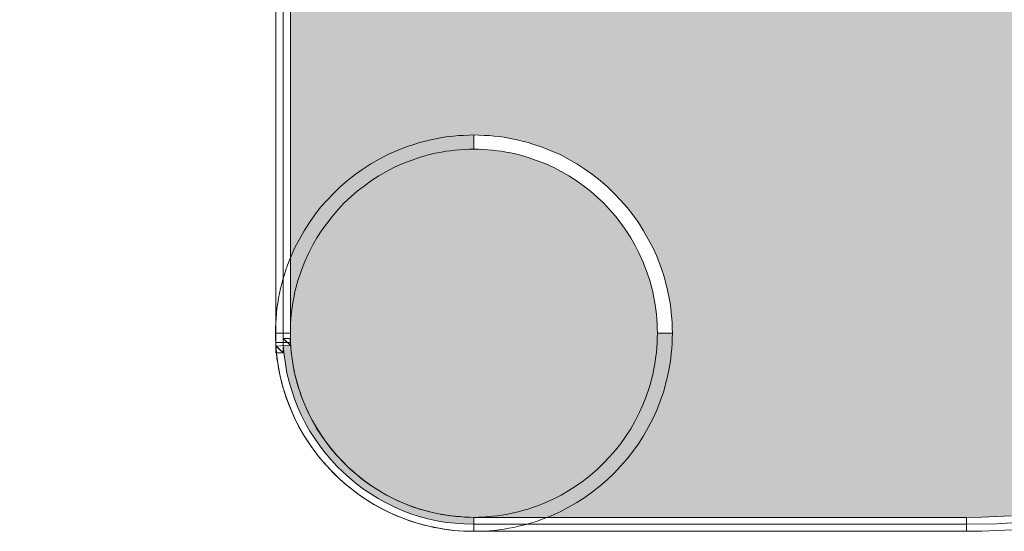
# Model space of a CAD drawing. Extents: x 553735 to 554365, y 6585831 to 6586425.
# Drawn here: x 554229 to 554233, y 6585861 to 6585863 of the extents above; entities that cross this region are included whole.
import ezdxf

# ---------------------------------------------------------------- set-up
doc = ezdxf.new("R2010")
doc.units = 0
doc.header["$MEASUREMENT"] = 0
doc.layers.get('0').update_dxf_attribs({"linetype": 'CONTINUOUS'})
doc.layers.add('HALL', color=8, linetype='CONTINUOUS')
doc.layers.add('TEXT2', color=7, linetype='CONTINUOUS', lineweight=18)

# ---------------------------------------------------------------- blocks, each defined once
blk = doc.blocks.new('WMF0')
at = {"color": 7, "lineweight": 0}
blk.add_lwpolyline([(171.664, -92.569), (171.664, -256.277), (171.664, -256.407), (171.664, -256.517), (171.664, -256.517), (171.682, -256.517), (171.738, -257.274), (171.848, -257.994), (171.978, -258.732), (172.162, -259.434), (172.365, -260.135), (172.587, -260.818), (172.864, -261.501), (173.159, -262.147), (173.473, -262.793), (173.823, -263.421), (174.211, -264.011), (174.617, -264.602), (175.06, -265.174), (175.522, -265.71), (176.001, -266.226), (176.5, -266.725), (177.035, -267.205), (177.589, -267.648), (178.143, -268.091), (178.733, -268.478), (179.342, -268.848), (179.97, -269.198), (180.616, -269.512), (181.281, -269.807), (181.964, -270.066), (182.647, -270.287), (183.348, -270.472), (184.068, -270.638), (184.806, -270.767), (185.545, -270.841), (186.283, -270.896), (187.058, -270.915), (189.439, -270.915), (191.802, -270.915), (194.165, -270.915), (196.527, -270.915), (198.908, -270.915), (201.29, -270.915), (203.671, -270.915), (206.089, -270.915), (208.544, -270.915), (211.017, -270.915), (213.528, -270.915), (216.075, -270.915), (218.677, -270.915), (221.317, -270.915), (224.03, -270.915), (226.799, -270.915), (229.236, -270.878), (231.654, -270.712)], dxfattribs=at)
at = {"color": 29, "lineweight": 0}
for points in [[(171.073, -256.277), (172.273, -256.277), (172.273, -92.569), (171.073, -92.569), (171.073, -256.277), (171.073, -256.277), (172.273, -256.277), (172.273, -256.277), (172.273, -256.277), (171.073, -256.277)], [(230.399, -270.232), (229.199, -270.306), (227.999, -270.343), (226.799, -270.361), (226.799, -271.487), (228.017, -271.487), (229.254, -271.432), (230.472, -271.376)], [(171.055, -255.521), (171.055, -255.521), (171.055, -255.114), (171.073, -254.708), (171.092, -254.302), (171.128, -253.896), (171.165, -253.49), (171.239, -253.103), (171.295, -252.696), (171.368, -252.309), (171.461, -251.921), (171.553, -251.534), (171.645, -251.164), (171.775, -250.777), (171.885, -250.408), (172.014, -250.038), (172.162, -249.688), (172.31, -249.319), (172.624, -248.617), (172.974, -247.934), (173.362, -247.251), (173.786, -246.605), (174.229, -245.978), (174.691, -245.368), (175.208, -244.796), (175.725, -244.242), (176.278, -243.707), (176.869, -243.209), (177.478, -242.729), (178.106, -242.286), (178.752, -241.861), (179.416, -241.474), (180.118, -241.123), (180.819, -240.809), (181.539, -240.514), (182.277, -240.274), (182.665, -240.145), (183.053, -240.052), (183.44, -239.96), (183.828, -239.868), (184.216, -239.794), (184.622, -239.72), (185.009, -239.665), (185.415, -239.628), (185.821, -239.591), (186.227, -239.572), (186.634, -239.554), (187.058, -239.536), (187.058, -240.68), (186.67, -240.68), (186.283, -240.698), (185.914, -240.735), (185.545, -240.754), (185.175, -240.809), (184.806, -240.846), (184.437, -240.92), (184.086, -240.975), (183.717, -241.068), (183.366, -241.141), (183.016, -241.252), (182.665, -241.344), (181.982, -241.584), (181.318, -241.843), (180.653, -242.138), (180.007, -242.47), (179.398, -242.821), (178.789, -243.209), (178.217, -243.633), (177.644, -244.076), (177.109, -244.538), (176.592, -245.018), (176.112, -245.535), (175.651, -246.088), (175.208, -246.642), (174.783, -247.214), (174.396, -247.823), (174.045, -248.451), (173.713, -249.079), (173.417, -249.743), (173.27, -250.075), (173.14, -250.426), (173.03, -250.758), (172.919, -251.109), (172.808, -251.46), (172.716, -251.81), (172.624, -252.161), (172.55, -252.53), (172.476, -252.899), (172.421, -253.269), (172.365, -253.619), (172.328, -254.007), (172.291, -254.376), (172.273, -254.745), (172.254, -255.133), (172.254, -255.521), (172.254, -255.521), (171.055, -255.521)], [(187.058, -239.536), (187.058, -239.536), (187.464, -239.554), (187.87, -239.572), (188.276, -239.591), (188.682, -239.628), (189.089, -239.665), (189.495, -239.72), (189.882, -239.794), (190.27, -239.868), (190.658, -239.96), (191.045, -240.052), (191.433, -240.145), (191.82, -240.274), (192.559, -240.514), (193.279, -240.809), (193.999, -241.123), (194.681, -241.474), (195.346, -241.861), (195.992, -242.286), (196.62, -242.729), (197.229, -243.209), (197.819, -243.707), (198.373, -244.242), (198.89, -244.796), (199.407, -245.387), (199.868, -245.978), (200.33, -246.605), (200.736, -247.251), (201.123, -247.934), (201.474, -248.617), (201.806, -249.319), (202.083, -250.038), (202.342, -250.777), (202.452, -251.164), (202.545, -251.534), (202.637, -251.921), (202.729, -252.309), (202.803, -252.696), (202.877, -253.103), (202.932, -253.49), (202.969, -253.896), (203.006, -254.302), (203.043, -254.708), (203.043, -255.114), (203.062, -255.521), (201.862, -255.521), (201.843, -255.133), (201.843, -254.745), (201.806, -254.376), (201.788, -254.007), (201.733, -253.619), (201.677, -253.269), (201.622, -252.899), (201.548, -252.53), (201.474, -252.161), (201.382, -251.81), (201.29, -251.46), (201.197, -251.109), (200.957, -250.426), (200.68, -249.743), (200.385, -249.079), (200.053, -248.451), (199.702, -247.823), (199.315, -247.214), (198.908, -246.642), (198.465, -246.088), (197.986, -245.535), (197.506, -245.018), (196.989, -244.538), (196.453, -244.076), (195.881, -243.633), (195.309, -243.209), (194.7, -242.821), (194.091, -242.47), (193.445, -242.138), (192.799, -241.843), (192.116, -241.584), (191.433, -241.344), (191.082, -241.252), (190.731, -241.141), (190.381, -241.068), (190.03, -240.975), (189.661, -240.92), (189.292, -240.846), (188.922, -240.809), (188.553, -240.754), (188.184, -240.735), (187.815, -240.698), (187.427, -240.68), (187.058, -240.68), (187.058, -240.68), (187.058, -239.536)], [(187.058, -271.487), (187.058, -271.487), (186.634, -271.487), (186.227, -271.469), (185.821, -271.45), (185.415, -271.413), (185.009, -271.358), (184.622, -271.303), (184.216, -271.247), (183.828, -271.173), (183.44, -271.081), (183.053, -270.989), (182.665, -270.878), (182.296, -270.767), (181.908, -270.657), (181.539, -270.509), (181.188, -270.38), (180.819, -270.232), (180.118, -269.918), (179.416, -269.549), (178.752, -269.161), (178.106, -268.755), (177.478, -268.312), (176.869, -267.832), (176.278, -267.316), (175.725, -266.799), (175.208, -266.245), (174.691, -265.654), (174.229, -265.064), (173.786, -264.436), (173.362, -263.79), (172.974, -263.107), (172.624, -262.424), (172.31, -261.723), (172.162, -261.353), (172.014, -260.984), (171.885, -260.634), (171.775, -260.246), (171.645, -259.877), (171.553, -259.489), (171.461, -259.102), (171.368, -258.732), (171.295, -258.326), (171.239, -257.939), (171.165, -257.551), (171.128, -257.145), (171.092, -256.739), (171.073, -256.333), (171.055, -255.927), (171.055, -255.521), (172.254, -255.521), (172.254, -255.908), (172.273, -256.277), (172.291, -256.665), (172.328, -257.034), (172.365, -257.403), (172.421, -257.773), (172.476, -258.142), (172.55, -258.511), (172.624, -258.862), (172.716, -259.231), (172.808, -259.581), (172.919, -259.932), (173.03, -260.283), (173.14, -260.615), (173.27, -260.966), (173.417, -261.28), (173.713, -261.944), (174.045, -262.59), (174.396, -263.218), (174.783, -263.808), (175.208, -264.399), (175.651, -264.953), (176.112, -265.488), (176.592, -266.005), (177.109, -266.503), (177.663, -266.965), (178.217, -267.408), (178.789, -267.814), (179.398, -268.202), (180.007, -268.571), (180.653, -268.885), (181.318, -269.198), (181.65, -269.328), (181.982, -269.457), (182.314, -269.567), (182.665, -269.697), (183.016, -269.789), (183.366, -269.881), (183.717, -269.974), (184.086, -270.047), (184.437, -270.121), (184.806, -270.177), (185.175, -270.232), (185.545, -270.269), (185.914, -270.306), (186.283, -270.343), (186.67, -270.343), (187.058, -270.361), (187.058, -270.361), (187.058, -271.487)], [(203.062, -255.521), (203.062, -255.521), (203.043, -255.927), (203.043, -256.333), (203.006, -256.739), (202.969, -257.145), (202.932, -257.551), (202.877, -257.939), (202.803, -258.326), (202.729, -258.732), (202.656, -259.12), (202.545, -259.489), (202.452, -259.877), (202.342, -260.264), (202.083, -260.984), (201.806, -261.723), (201.474, -262.424), (201.123, -263.107), (200.736, -263.79), (200.33, -264.436), (199.868, -265.064), (199.407, -265.654), (198.89, -266.245), (198.373, -266.799), (197.819, -267.316), (197.229, -267.832), (196.62, -268.312), (195.992, -268.755), (195.346, -269.161), (194.681, -269.549), (193.999, -269.918), (193.297, -270.232), (192.928, -270.38), (192.559, -270.509), (192.19, -270.657), (191.802, -270.767), (191.433, -270.878), (191.045, -270.989), (190.658, -271.081), (190.27, -271.173), (189.882, -271.247), (189.495, -271.303), (189.089, -271.358), (188.682, -271.413), (188.276, -271.45), (187.87, -271.469), (187.464, -271.487), (187.058, -271.487), (187.058, -270.361), (187.427, -270.343), (187.815, -270.343), (188.184, -270.306), (188.553, -270.269), (188.922, -270.232), (189.292, -270.177), (189.661, -270.121), (190.03, -270.047), (190.381, -269.974), (190.731, -269.881), (191.082, -269.789), (191.433, -269.697), (191.783, -269.567), (192.116, -269.457), (192.466, -269.328), (192.78, -269.198), (193.445, -268.885), (194.091, -268.571), (194.7, -268.202), (195.309, -267.814), (195.881, -267.408), (196.453, -266.965), (196.989, -266.503), (197.506, -266.005), (197.986, -265.488), (198.465, -264.953), (198.908, -264.399), (199.315, -263.808), (199.702, -263.218), (200.053, -262.59), (200.385, -261.944), (200.68, -261.298), (200.957, -260.615), (201.197, -259.932), (201.29, -259.581), (201.382, -259.231), (201.474, -258.862), (201.548, -258.511), (201.622, -258.142), (201.677, -257.773), (201.733, -257.403), (201.788, -257.034), (201.806, -256.665), (201.843, -256.277), (201.843, -255.908), (201.862, -255.521), (201.862, -255.521), (203.062, -255.521)], [(171.664, -255.945), (172.273, -256.517), (172.273, -256.407), (172.273, -256.277), (171.073, -256.277), (171.073, -256.407), (171.073, -256.517), (171.664, -257.09), (171.073, -256.517), (171.073, -257.09), (171.664, -257.09), (171.664, -255.945)], [(172.273, -256.48), (171.682, -255.945), (171.701, -255.945), (171.664, -255.945), (171.664, -257.09), (171.645, -257.09), (171.682, -257.09), (171.073, -256.554), (172.273, -256.48), (172.236, -255.945), (171.682, -255.945), (172.273, -256.48)], [(187.058, -270.361), (187.058, -270.361), (186.689, -270.343), (186.32, -270.343), (185.951, -270.306), (185.6, -270.287), (184.898, -270.195), (184.197, -270.084), (183.496, -269.918), (182.831, -269.734), (182.167, -269.531), (181.521, -269.272), (180.875, -268.995), (180.265, -268.7), (179.656, -268.368), (179.084, -268.017), (178.512, -267.629), (177.958, -267.223), (177.441, -266.78), (176.924, -266.319), (176.444, -265.839), (175.965, -265.34), (175.522, -264.824), (175.115, -264.27), (174.728, -263.716), (174.359, -263.125), (174.008, -262.535), (173.694, -261.907), (173.417, -261.28), (173.159, -260.634), (172.937, -259.969), (172.734, -259.305), (172.568, -258.622), (172.439, -257.92), (172.347, -257.2), (172.273, -256.48), (171.073, -256.554), (171.147, -257.33), (171.258, -258.086), (171.405, -258.843), (171.571, -259.581), (171.775, -260.301), (172.033, -261.021), (172.31, -261.704), (172.605, -262.387), (172.937, -263.052), (173.307, -263.698), (173.713, -264.325), (174.137, -264.934), (174.58, -265.507), (175.06, -266.079), (175.558, -266.614), (176.075, -267.131), (176.629, -267.629), (177.201, -268.091), (177.792, -268.534), (178.401, -268.958), (179.047, -269.346), (179.693, -269.697), (180.358, -270.029), (181.041, -270.324), (181.761, -270.601), (182.48, -270.823), (183.2, -271.026), (183.957, -271.192), (184.714, -271.321), (185.471, -271.413), (185.877, -271.45), (186.264, -271.469), (186.652, -271.487), (187.058, -271.487), (187.058, -271.487), (187.058, -270.361), (187.058, -270.361), (187.058, -270.361), (187.058, -270.361)], [(226.799, -270.361), (226.799, -270.361), (224.03, -270.361), (221.317, -270.361), (218.677, -270.361), (216.075, -270.361), (213.528, -270.361), (211.017, -270.361), (208.544, -270.361), (206.089, -270.361), (203.671, -270.361), (201.29, -270.361), (198.908, -270.361), (196.527, -270.361), (194.165, -270.361), (191.802, -270.361), (189.439, -270.361), (187.058, -270.361), (187.058, -271.487), (189.439, -271.487), (191.802, -271.487), (194.165, -271.487), (196.527, -271.487), (198.908, -271.487), (201.29, -271.487), (203.671, -271.487), (206.089, -271.487), (208.544, -271.487), (211.017, -271.487), (213.528, -271.487), (216.075, -271.487), (218.677, -271.487), (221.317, -271.487), (224.03, -271.487), (226.799, -271.487), (226.799, -271.487), (226.799, -270.361), (226.799, -270.361), (226.799, -270.361), (226.799, -270.361)]]:
    blk.add_lwpolyline(points, dxfattribs=at)

msp = doc.modelspace()

# ---------------------------------------------------------------- hatches: boundary and pattern name
at = {"layer": 'HALL'}
h = msp.add_hatch(color=256, dxfattribs=at)
h.paths.add_polyline_path([(554231.7545, 6585871.5376), (554231.713, 6585871.5874), (554231.6705, 6585871.6363), (554231.6281, 6585871.6852), (554231.5847, 6585871.7332), (554231.5413, 6585871.7803), (554231.497, 6585871.8274), (554231.4518, 6585871.8735), (554231.4066, 6585871.9197), (554231.3604, 6585871.9649), (554231.3143, 6585872.0101), (554231.2672, 6585872.0544), (554231.2201, 6585872.0978), (554231.1721, 6585872.1412), (554231.1232, 6585872.1836), (554231.0743, 6585872.2261), (554231.0245, 6585872.2676), (554230.9746, 6585872.3082), (554230.9239, 6585872.3479), (554230.8731, 6585872.3876), (554230.8214, 6585872.4273), (554230.7688, 6585872.466), (554230.7171, 6585872.5039), (554230.6636, 6585872.5408), (554230.6101, 6585872.5777), (554230.5566, 6585872.6128), (554230.5021, 6585872.6488), (554230.4476, 6585872.6829), (554230.3923, 6585872.7171), (554230.3369, 6585872.7503), (554230.2806, 6585872.7835), (554230.2243, 6585872.8158), (554230.1671, 6585872.8472), (554230.1099, 6585872.8777), (554230.0526, 6585872.9081), (554229.9945, 6585872.9376), (554229.9354, 6585872.9663), (554229.8764, 6585872.9939), (554229.8173, 6585873.0216), (554229.7573, 6585873.0475), (554229.6973, 6585873.0742), (554229.6373, 6585873.0992), (554229.5764, 6585873.1232), (554229.5155, 6585873.1472), (554229.4537, 6585873.1702), (554229.3918, 6585873.1924), (554229.33, 6585873.2145), (554229.2672, 6585873.2348), (554229.2045, 6585873.2551), (554229.1408, 6585873.2745), (554229.078, 6585873.293), (554229.0134, 6585873.3105), (554228.9497, 6585873.3271), (554228.8851, 6585873.3437), (554228.8205, 6585873.3594), (554228.755, 6585873.3742), (554228.6895, 6585873.388), (554228.624, 6585873.401), (554228.5584, 6585873.413), (554228.492, 6585873.424), (554228.4255, 6585873.4351), (554228.3591, 6585873.4453), (554228.2917, 6585873.4536), (554228.2252, 6585873.4619), (554228.1579, 6585873.4693), (554228.0896, 6585873.4757), (554228.0222, 6585873.4812), (554227.9539, 6585873.4868), (554227.8856, 6585873.4905), (554227.8164, 6585873.4932), (554227.7625, 6585873.4954), (554228.8275, 6585870.8543), (554230.934, 6585870.8518), (554231.5145, 6585870.8518), (554232.2361, 6585870.8518), (554232.204, 6585870.9054), (554232.1698, 6585870.9607), (554232.1357, 6585871.0152), (554232.0997, 6585871.0697), (554232.0637, 6585871.1232), (554232.0277, 6585871.1767), (554231.9899, 6585871.2302), (554231.952, 6585871.2828), (554231.9142, 6585871.3345), (554231.8745, 6585871.3862), (554231.8348, 6585871.437), (554231.7951, 6585871.4877)])
h.paths.add_polyline_path([(554232.9848, 6585873.4969), (554228.3984, 6585873.4969), (554228.4357, 6585873.4914), (554228.5021, 6585873.4803), (554228.5695, 6585873.4693), (554228.6359, 6585873.4563), (554228.7024, 6585873.4434), (554228.7688, 6585873.4296), (554228.8344, 6585873.4148), (554228.8999, 6585873.3991), (554228.9654, 6585873.3825), (554229.03, 6585873.365), (554229.0946, 6585873.3474), (554229.1592, 6585873.329), (554229.2229, 6585873.3096), (554229.2866, 6585873.2893), (554229.3494, 6585873.2681), (554229.4131, 6585873.2459), (554229.4749, 6585873.2238), (554229.5376, 6585873.1998), (554229.5995, 6585873.1758), (554229.6613, 6585873.1518), (554229.7222, 6585873.1259), (554229.7831, 6585873.0992), (554229.8431, 6585873.0724), (554229.9031, 6585873.0447), (554229.9631, 6585873.017), (554230.0222, 6585872.9875), (554230.0803, 6585872.958), (554230.1394, 6585872.9275), (554230.1966, 6585872.8961), (554230.2548, 6585872.8647), (554230.312, 6585872.8324), (554230.3683, 6585872.7992), (554230.4246, 6585872.7651), (554230.4799, 6585872.7309), (554230.5362, 6585872.6958), (554230.5907, 6585872.6598), (554230.6452, 6585872.6239), (554230.6996, 6585872.5869), (554230.7531, 6585872.5491), (554230.8057, 6585872.5103), (554230.8583, 6585872.4716), (554230.91, 6585872.4328), (554230.9617, 6585872.3922), (554231.0134, 6585872.3516), (554231.0642, 6585872.3101), (554231.114, 6585872.2685), (554231.1638, 6585872.2261), (554231.2128, 6585872.1827), (554231.2607, 6585872.1393), (554231.3097, 6585872.095), (554231.3567, 6585872.0498), (554231.4038, 6585872.0046), (554231.4499, 6585871.9593), (554231.4961, 6585871.9123), (554231.5413, 6585871.8652), (554231.5856, 6585871.8181), (554231.6299, 6585871.7701), (554231.6742, 6585871.7212), (554231.7167, 6585871.6723), (554231.7591, 6585871.6225), (554231.8016, 6585871.5726), (554231.8422, 6585871.5219), (554231.8828, 6585871.4711), (554231.9234, 6585871.4194), (554231.9631, 6585871.3678), (554232.0019, 6585871.3151), (554232.0397, 6585871.2616), (554232.0775, 6585871.2081), (554232.1144, 6585871.1546), (554232.1514, 6585871.1001), (554232.1864, 6585871.0447), (554232.2215, 6585870.9894), (554232.2557, 6585870.934), (554232.3055, 6585870.8518), (554232.9848, 6585870.8518)])
h.paths.add_polyline_path([(554235.7175, 6585873.5255), (554233.0448, 6585873.5255), (554233.0448, 6585870.8518), (554235.7175, 6585870.8518)])
h.paths.add_polyline_path([(554235.6871, 6585870.7946), (554233.0448, 6585870.7946), (554233.0448, 6585865.5002), (554233.0651, 6585865.5007), (554233.1011, 6585865.5017), (554233.137, 6585865.5007), (554233.173, 6585865.4998), (554233.209, 6585865.497), (554233.245, 6585865.4943), (554233.2801, 6585865.4897), (554233.3393, 6585865.4819), (554233.3844, 6585865.4721), (554233.4356, 6585865.461), (554233.5166, 6585865.4391), (554233.5524, 6585865.4269), (554233.5856, 6585865.4158), (554233.617, 6585865.4029), (554233.6493, 6585865.39), (554233.6806, 6585865.3761), (554233.7175, 6585865.3599), (554233.7972, 6585865.3175), (554233.854, 6585865.2827), (554233.8883, 6585865.2598), (554233.916, 6585865.2405), (554233.9437, 6585865.2211), (554233.9704, 6585865.1999), (554234.0058, 6585865.1718), (554234.0602, 6585865.1235), (554234.0969, 6585865.0882), (554234.1209, 6585865.0633), (554234.144, 6585865.0393), (554234.1661, 6585865.0134), (554234.204, 6585864.9692), (554234.2298, 6585864.9341), (554234.2602, 6585864.8939), (554234.2948, 6585864.8403), (554234.3292, 6585864.7824), (554234.3562, 6585864.7329), (554234.371, 6585864.7024), (554234.3931, 6585864.6567), (554234.4218, 6585864.5852), (554234.4356, 6585864.5437), (554234.4515, 6585864.4972), (554234.4661, 6585864.4449), (554234.4734, 6585864.4108), (554234.4848, 6585864.3641), (554234.4937, 6585864.3074), (554234.4984, 6585864.2723), (554234.503, 6585864.2372), (554234.5057, 6585864.2013), (554234.5085, 6585864.1662), (554234.5094, 6585864.1302), (554234.5104, 6585864.0942), (554234.4504, 6585864.0942), (554234.4494, 6585864.1283), (554234.4485, 6585864.1634), (554234.4458, 6585864.1976), (554234.443, 6585864.2317), (554234.4393, 6585864.2659), (554234.4347, 6585864.2991), (554234.4291, 6585864.3323), (554234.4227, 6585864.3655), (554234.4153, 6585864.3988), (554234.407, 6585864.4311), (554234.3987, 6585864.4634), (554234.3895, 6585864.4947), (554234.3793, 6585864.527), (554234.3682, 6585864.5575), (554234.3562, 6585864.5889), (554234.3433, 6585864.6193), (554234.3304, 6585864.6489), (554234.3165, 6585864.6793), (554234.3018, 6585864.7079), (554234.287, 6585864.7375), (554234.2704, 6585864.7652), (554234.2538, 6585864.7938), (554234.2362, 6585864.8215), (554234.2187, 6585864.8482), (554234.2003, 6585864.875), (554234.1809, 6585864.9018), (554234.1615, 6585864.9276), (554234.1412, 6585864.9525), (554234.12, 6585864.9774), (554234.0987, 6585865.0014), (554234.0766, 6585865.0254), (554234.0535, 6585865.0485), (554234.0304, 6585865.0716), (554234.0064, 6585865.0937), (554233.9824, 6585865.1149), (554233.9575, 6585865.1362), (554233.9326, 6585865.1565), (554233.9068, 6585865.1759), (554233.8809, 6585865.1952), (554233.8542, 6585865.2137), (554233.8265, 6585865.2312), (554233.7988, 6585865.2488), (554233.7711, 6585865.2654), (554233.7425, 6585865.2811), (554233.7139, 6585865.2968), (554233.6843, 6585865.3106), (554233.6548, 6585865.3254), (554233.6253, 6585865.3383), (554233.5948, 6585865.3503), (554233.5634, 6585865.3623), (554233.5321, 6585865.3734), (554233.5016, 6585865.3835), (554233.4693, 6585865.3927), (554233.437, 6585865.402), (554233.4047, 6585865.4094), (554233.3724, 6585865.4167), (554233.3392, 6585865.4232), (554233.3059, 6585865.4287), (554233.2727, 6585865.4334), (554233.2386, 6585865.437), (554233.2044, 6585865.4407), (554233.1703, 6585865.4426), (554233.1361, 6585865.4435), (554233.1011, 6585865.4444), (554233.066, 6585865.4435), (554233.0448, 6585865.4429), (554233.0448, 6585862.7445), (554233.066, 6585862.744), (554233.1011, 6585862.744), (554233.1011, 6585862.6867), (554233.0651, 6585862.6867), (554233.0143, 6585862.6867), (554230.1948, 6585862.6867), (554230.1948, 6585861.3227), (554230.1652, 6585861.3227), (554230.168, 6585861.2848), (554230.1735, 6585861.2488), (554230.18, 6585861.2119), (554230.1892, 6585861.1768), (554230.1994, 6585861.1418), (554230.2105, 6585861.1076), (554230.2243, 6585861.0735), (554230.2391, 6585861.0412), (554230.2548, 6585861.0089), (554230.2723, 6585860.9775), (554230.2917, 6585860.9479), (554230.312, 6585860.9184), (554230.3341, 6585860.8898), (554230.3572, 6585860.863), (554230.3812, 6585860.8372), (554230.4061, 6585860.8123), (554230.4329, 6585860.7883), (554230.4606, 6585860.7661), (554230.4883, 6585860.744), (554230.5178, 6585860.7246), (554230.5482, 6585860.7061), (554230.5796, 6585860.6886), (554230.6119, 6585860.6729), (554230.6452, 6585860.6582), (554230.6793, 6585860.6452), (554230.7134, 6585860.6342), (554230.7485, 6585860.6249), (554230.7845, 6585860.6166), (554230.8214, 6585860.6102), (554230.8583, 6585860.6065), (554230.8953, 6585860.6037), (554230.934, 6585860.6028), (554230.934, 6585860.6305), (554231.0531, 6585860.6305), (554231.1712, 6585860.6305), (554231.2894, 6585860.6305), (554231.4075, 6585860.6305), (554231.5265, 6585860.6305), (554231.6456, 6585860.6305), (554231.7647, 6585860.6305), (554231.8856, 6585860.6305), (554232.0083, 6585860.6305), (554232.132, 6585860.6305), (554232.2575, 6585860.6305), (554232.3849, 6585860.6305), (554232.515, 6585860.6305), (554232.647, 6585860.6305), (554232.7826, 6585860.6305), (554232.9211, 6585860.6305), (554232.9811, 6585860.6314), (554233.0411, 6585860.6332), (554233.1011, 6585860.6369), (554233.161, 6585860.6415), (554233.2201, 6585860.6471), (554233.2783, 6585860.6535), (554233.3373, 6585860.6618), (554233.3955, 6585860.672), (554233.4527, 6585860.6821), (554233.5099, 6585860.6941), (554233.5671, 6585860.7071), (554233.6225, 6585860.7209), (554233.6788, 6585860.7366), (554233.7342, 6585860.7532), (554233.7896, 6585860.7707), (554233.844, 6585860.7892), (554233.8975, 6585860.8086), (554233.9511, 6585860.8298), (554234.0037, 6585860.852), (554234.0563, 6585860.875), (554234.108, 6585860.899), (554234.1587, 6585860.924), (554234.2095, 6585860.9498), (554234.2593, 6585860.9775), (554234.3092, 6585861.0052), (554234.3572, 6585861.0347), (554234.4061, 6585861.0642), (554234.4531, 6585861.0956), (554234.5002, 6585861.127), (554234.5464, 6585861.1602), (554234.5916, 6585861.1934), (554234.6359, 6585861.2285), (554234.6802, 6585861.2636), (554234.7236, 6585861.3005), (554234.7651, 6585861.3374), (554234.8075, 6585861.3753), (554234.8481, 6585861.414), (554234.8878, 6585861.4537), (554234.9275, 6585861.4943), (554234.9663, 6585861.5359), (554235.0041, 6585861.5783), (554235.0401, 6585861.6208), (554235.0761, 6585861.6641), (554235.1112, 6585861.7084), (554235.1453, 6585861.7537), (554235.1786, 6585861.7998), (554235.2118, 6585861.846), (554235.2432, 6585861.893), (554235.2736, 6585861.941), (554235.3031, 6585861.989), (554235.3318, 6585862.0379), (554235.3594, 6585862.0878), (554235.3853, 6585862.1385), (554235.4111, 6585862.1893), (554235.436, 6585862.241), (554235.4591, 6585862.2926), (554235.4822, 6585862.3453), (554235.5034, 6585862.3988), (554235.5237, 6585862.4523), (554235.5431, 6585862.5068), (554235.5606, 6585862.5612), (554235.5782, 6585862.6166), (554235.5939, 6585862.6729), (554235.6086, 6585862.7283), (554235.6142, 6585862.7504), (554235.6382, 6585862.7504), (554235.6871, 6585862.7504)])
h.paths.add_polyline_path([(554231.713, 6585861.5525), (554231.7219, 6585861.5151), (554231.7277, 6585861.474), (554231.7296, 6585861.4537), (554231.7314, 6585861.4334), (554231.7333, 6585861.4131), (554231.7333, 6585861.3928), (554231.7342, 6585861.3725), (554231.6733, 6585861.3725), (554231.6733, 6585861.4113), (554231.6714, 6585861.4297), (554231.6705, 6585861.4482), (554231.6678, 6585861.4676), (554231.6615, 6585861.507), (554231.6585, 6585861.522), (554231.6548, 6585861.5405), (554231.6502, 6585861.558), (554231.641, 6585861.5931), (554231.629, 6585861.6272), (554231.6151, 6585861.6614), (554231.6004, 6585861.6946), (554231.5838, 6585861.726), (554231.5662, 6585861.7574), (554231.5468, 6585861.7878), (554231.5265, 6585861.8164), (554231.5044, 6585861.8441), (554231.4804, 6585861.8718), (554231.4564, 6585861.8976), (554231.4306, 6585861.9216), (554231.4038, 6585861.9447), (554231.3752, 6585861.9669), (554231.3466, 6585861.9881), (554231.3161, 6585862.0075), (554231.2857, 6585862.025), (554231.2534, 6585862.0416), (554231.2211, 6585862.0564), (554231.1869, 6585862.0693), (554231.1528, 6585862.0813), (554231.1352, 6585862.0859), (554231.1177, 6585862.0915), (554231.0826, 6585862.0988), (554231.0457, 6585862.1062), (554231.0272, 6585862.1081), (554231.0088, 6585862.1108), (554230.9903, 6585862.1118), (554230.9719, 6585862.1136), (554230.9525, 6585862.1145), (554230.934, 6585862.1145), (554230.934, 6585862.1717), (554230.9543, 6585862.1708), (554230.9746, 6585862.1699), (554231.0152, 6585862.1681), (554231.074, 6585862.16), (554231.114, 6585862.1505), (554231.1528, 6585862.1413), (554231.1721, 6585862.1348), (554231.2174, 6585862.1201), (554231.2972, 6585862.0853), (554231.3613, 6585862.048), (554231.4244, 6585862.0034), (554231.4848, 6585861.9524), (554231.5426, 6585861.8905), (554231.5917, 6585861.8277), (554231.628, 6585861.7699), (554231.6673, 6585861.6934), (554231.6945, 6585861.6226), (554231.7051, 6585861.5857)], flags=16)
h.paths.add_polyline_path([(554232.5888, 6585870.0554), (554232.5759, 6585870.083), (554232.5621, 6585870.1107), (554232.5482, 6585870.1375), (554232.5335, 6585870.1643), (554232.5021, 6585870.2159), (554232.4855, 6585870.2409), (554232.4679, 6585870.2658), (554232.4504, 6585870.2898), (554232.4319, 6585870.3138), (554232.4126, 6585870.3378), (554232.3932, 6585870.3608), (554232.3738, 6585870.383), (554232.3526, 6585870.4051), (554232.3323, 6585870.4273), (554232.2658, 6585870.4882), (554232.2427, 6585870.5076), (554232.2187, 6585870.527), (554232.1957, 6585870.5454), (554232.1707, 6585870.563), (554232.1458, 6585870.5805), (554232.1209, 6585870.5971), (554232.0692, 6585870.6285), (554232.0425, 6585870.6433), (554231.9889, 6585870.6709), (554231.9612, 6585870.6839), (554231.9336, 6585870.6959), (554231.9049, 6585870.7079), (554231.8477, 6585870.7282), (554231.8182, 6585870.7383), (554231.7591, 6585870.7549), (554231.7287, 6585870.7623), (554231.6678, 6585870.7752), (554231.6373, 6585870.7799), (554231.6059, 6585870.7845), (554231.5745, 6585870.7882), (554231.5432, 6585870.7909), (554231.5109, 6585870.7928), (554231.4804, 6585870.7937), (554231.4481, 6585870.7928), (554231.4158, 6585870.7909), (554231.3826, 6585870.7882), (554231.3503, 6585870.7845), (554231.318, 6585870.7799), (554231.2866, 6585870.7752), (554231.2552, 6585870.7688), (554231.2238, 6585870.7623), (554231.1924, 6585870.7549), (554231.162, 6585870.7466), (554231.1315, 6585870.7374), (554231.1011, 6585870.7282), (554231.0706, 6585870.718), (554231.0411, 6585870.7069), (554231.0125, 6585870.6949), (554230.9829, 6585870.682), (554230.9543, 6585870.6691), (554230.9266, 6585870.6562), (554230.899, 6585870.6414), (554230.8713, 6585870.6266), (554230.8445, 6585870.611), (554230.8177, 6585870.5943), (554230.791, 6585870.5777), (554230.7651, 6585870.5602), (554230.7402, 6585870.5427), (554230.7153, 6585870.5233), (554230.6913, 6585870.5048), (554230.6664, 6585870.4845), (554230.6202, 6585870.4439), (554230.5972, 6585870.4227), (554230.575, 6585870.4005), (554230.5538, 6585870.3784), (554230.5326, 6585870.3553), (554230.5123, 6585870.3322), (554230.4929, 6585870.3082), (554230.4726, 6585870.2842), (554230.4541, 6585870.2593), (554230.4356, 6585870.2335), (554230.4181, 6585870.2086), (554230.4006, 6585870.1818), (554230.3849, 6585870.156), (554230.3683, 6585870.1292), (554230.3535, 6585870.1015), (554230.3387, 6585870.0738), (554230.3249, 6585870.0452), (554230.3111, 6585870.0175), (554230.2991, 6585869.988), (554230.2871, 6585869.9594), (554230.2751, 6585869.9298), (554230.2649, 6585869.8994), (554230.2548, 6585869.8698), (554230.2455, 6585869.8394), (554230.2372, 6585869.808), (554230.2289, 6585869.7776), (554230.2225, 6585869.7462), (554230.216, 6585869.7148), (554230.2105, 6585869.6825), (554230.2058, 6585869.6502), (554230.2012, 6585869.6179), (554230.1985, 6585869.5856), (554230.1957, 6585869.5524), (554230.1948, 6585869.5191), (554230.1948, 6585869.4748), (554230.1966, 6585869.4435), (554230.2003, 6585869.4112), (554230.204, 6585869.3798), (554230.2077, 6585869.3484), (554230.2188, 6585869.2875), (554230.2252, 6585869.2561), (554230.2326, 6585869.2266), (554230.2409, 6585869.1961), (554230.2594, 6585869.137), (554230.2695, 6585869.1084), (554230.2806, 6585869.0798), (554230.2926, 6585869.0512), (554230.3046, 6585869.0235), (554230.3175, 6585868.9958), (554230.3314, 6585868.9691), (554230.3452, 6585868.9414), (554230.36, 6585868.9155), (554230.3913, 6585868.8639), (554230.408, 6585868.838), (554230.4255, 6585868.8131), (554230.443, 6585868.7891), (554230.4615, 6585868.7651), (554230.5196, 6585868.6959), (554230.5409, 6585868.6737), (554230.5833, 6585868.6313), (554230.6276, 6585868.5907), (554230.6507, 6585868.5713), (554230.6747, 6585868.5528), (554230.7227, 6585868.5159), (554230.7725, 6585868.4827), (554230.7984, 6585868.4661), (554230.8242, 6585868.4513), (554230.8777, 6585868.4218), (554230.9045, 6585868.4089), (554230.9322, 6585868.3959), (554230.9599, 6585868.383), (554231.0171, 6585868.3609), (554231.0457, 6585868.3507), (554231.1048, 6585868.3323), (554231.1343, 6585868.324), (554231.1648, 6585868.3166), (554231.1952, 6585868.3101), (554231.2561, 6585868.299), (554231.2875, 6585868.2944), (554231.3189, 6585868.2917), (554231.3503, 6585868.2889), (554231.3826, 6585868.2861), (554231.4149, 6585868.2852), (554231.4472, 6585868.2852), (554231.4472, 6585868.228), (554231.413, 6585868.228), (554231.3798, 6585868.2298), (554231.3286, 6585868.2326), (554231.2612, 6585868.2403), (554231.2091, 6585868.2492), (554231.1468, 6585868.262), (554231.0766, 6585868.2806), (554231.0254, 6585868.2972), (554230.9959, 6585868.3083), (554230.9529, 6585868.3239), (554230.9063, 6585868.3443), (554230.8777, 6585868.3581), (554230.8295, 6585868.3814), (554230.7771, 6585868.4121), (554230.7285, 6585868.4423), (554230.6701, 6585868.4819), (554230.6359, 6585868.5085), (554230.6119, 6585868.5288), (554230.5879, 6585868.5491), (554230.5579, 6585868.5745), (554230.5187, 6585868.6138), (554230.4795, 6585868.653), (554230.4541, 6585868.683), (554230.4338, 6585868.707), (554230.4033, 6585868.743), (554230.3684, 6585868.792), (554230.3406, 6585868.8343), (554230.324, 6585868.8611), (554230.2991, 6585868.9012), (554230.2769, 6585868.9442), (554230.2631, 6585868.9728), (554230.2411, 6585869.0181), (554230.2243, 6585869.0595), (554230.2132, 6585869.09), (554230.1948, 6585869.1407), (554230.1948, 6585867.4638), (554231.2912, 6585864.7449), (554231.3318, 6585864.6479), (554231.3715, 6585864.5529), (554231.4121, 6585864.4615), (554231.4536, 6585864.372), (554231.4548, 6585864.3696), (554231.497, 6585864.4135), (554231.5413, 6585864.4606), (554231.5847, 6585864.5077), (554231.6281, 6585864.5557), (554231.6705, 6585864.6046), (554231.713, 6585864.6535), (554231.7545, 6585864.7033), (554231.7951, 6585864.7532), (554231.8348, 6585864.8039), (554231.8745, 6585864.8547), (554231.9142, 6585864.9064), (554231.952, 6585864.9581), (554231.9899, 6585865.0107), (554232.0277, 6585865.0633), (554232.0637, 6585865.1168), (554232.0997, 6585865.1712), (554232.1357, 6585865.2257), (554232.1698, 6585865.2802), (554232.204, 6585865.3355), (554232.2372, 6585865.3909), (554232.2704, 6585865.4472), (554232.3027, 6585865.5035), (554232.3341, 6585865.5607), (554232.3646, 6585865.6179), (554232.395, 6585865.6752), (554232.4245, 6585865.7333), (554232.4532, 6585865.7924), (554232.4808, 6585865.8514), (554232.5085, 6585865.9105), (554232.5353, 6585865.9705), (554232.5611, 6585866.0305), (554232.5861, 6585866.0905), (554232.611, 6585866.1514), (554232.6341, 6585866.2132), (554232.6571, 6585866.2741), (554232.6793, 6585866.336), (554232.7014, 6585866.3987), (554232.7217, 6585866.4615), (554232.742, 6585866.5243), (554232.7614, 6585866.587), (554232.7799, 6585866.6507), (554232.7974, 6585866.7144), (554232.8149, 6585866.779), (554232.8306, 6585866.8436), (554232.8463, 6585866.9082), (554232.8611, 6585866.9737), (554232.8749, 6585867.0392), (554232.8879, 6585867.1048), (554232.9008, 6585867.1703), (554232.9119, 6585867.2367), (554232.922, 6585867.3032), (554232.9322, 6585867.3697), (554232.9414, 6585867.437), (554232.9497, 6585867.5044), (554232.9571, 6585867.5718), (554232.9635, 6585867.6391), (554232.9691, 6585867.7074), (554232.9737, 6585867.7757), (554232.9774, 6585867.844), (554232.9811, 6585867.9133), (554232.9829, 6585867.9815), (554232.9838, 6585868.0508), (554232.9848, 6585868.12), (554232.9838, 6585868.1901), (554232.9829, 6585868.2584), (554232.9811, 6585868.3276), (554232.9774, 6585868.3969), (554232.9737, 6585868.4652), (554232.9691, 6585868.5335), (554232.9635, 6585868.6008), (554232.9571, 6585868.6691), (554232.9497, 6585868.7365), (554232.9414, 6585868.8039), (554232.9322, 6585868.8712), (554232.922, 6585868.9377), (554232.9119, 6585869.0041), (554232.9008, 6585869.0706), (554232.8879, 6585869.1361), (554232.8749, 6585869.2017), (554232.8611, 6585869.2672), (554232.8463, 6585869.3327), (554232.8306, 6585869.3973), (554232.8149, 6585869.4619), (554232.7974, 6585869.5256), (554232.7799, 6585869.5902), (554232.7614, 6585869.6539), (554232.7523, 6585869.6836), (554232.7559, 6585869.64), (554232.7586, 6585869.6068), (554232.7596, 6585869.5736), (554232.7605, 6585869.5394), (554232.7005, 6585869.5394), (554232.6996, 6585869.5717), (554232.6987, 6585869.604), (554232.6968, 6585869.6364), (554232.694, 6585869.6677), (554232.6904, 6585869.6991), (554232.6857, 6585869.7305), (554232.6802, 6585869.7619), (554232.6747, 6585869.7923), (554232.6682, 6585869.8228), (554232.6608, 6585869.8532), (554232.6525, 6585869.8828), (554232.6341, 6585869.9418), (554232.6239, 6585869.9704), (554232.6128, 6585870)], flags=17)

# ---------------------------------------------------------------- block references
at = {"layer": 'TEXT2', "xscale": 0.05000000004656613, "yscale": 0.05000000074505806, "zscale": 0.05}
msp.add_blockref('WMF0', (554221.5811, 6585874.1485), dxfattribs=at)

doc.saveas('drawing.dxf')
